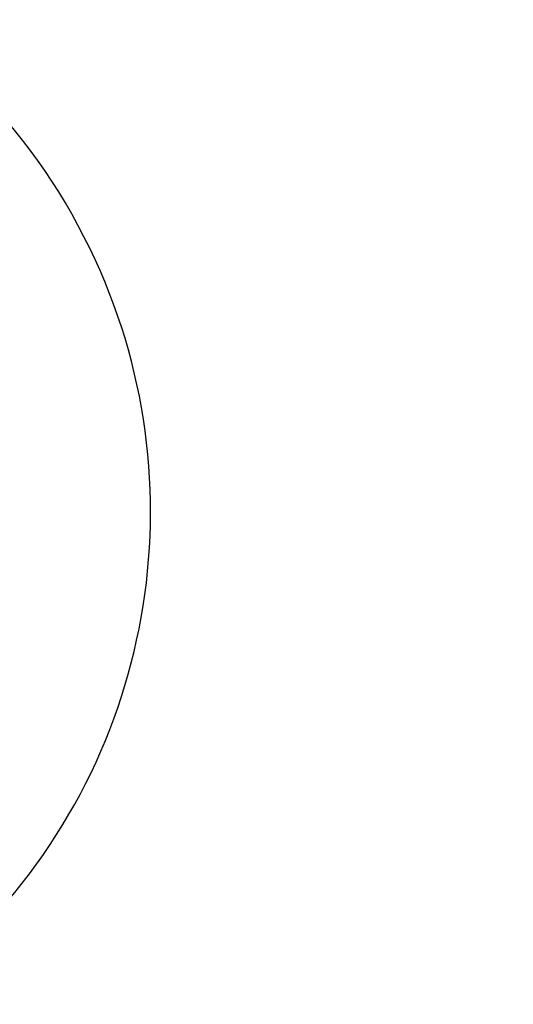
# Model space of a CAD drawing. Units: millimetres. Extents: x 22856.4 to 22877.8, y 4390 to 4409.4.
# Drawn here: x 22862.3 to 22862.3, y 4398.4 to 4398.4 of the extents above; entities that cross this region are included whole.
import ezdxf

# ---------------------------------------------------------------- set-up
doc = ezdxf.new("R2010")
doc.units = ezdxf.units.MM
doc.header["$LTSCALE"] = 50
doc.header["$PDSIZE"] = -1
doc.layers.add('DIASTASEIS', color=253, linetype='Continuous', lineweight=5)
doc.styles.get("Standard").update_dxf_attribs({"font": 'ARIALN.TTF'})
doc.dimstyles.new('STANDARD_ACAD', dxfattribs={"dimtxt": 0.18, "dimasz": 0.15, "dimexe": 0.18, "dimexo": 0.0625, "dimgap": 0.09, "dimtad": 0, "dimtih": 1, "dimtoh": 1, "dimzin": 0, "dimdsep": 46, "dimtxsty": 'Standard', "dimblk": 'OBLIQUE', "dimcen": 0.09, "dimadec": 0, "dimazin": 0, "dimtfac": 1, "dimtofl": 0, "dimtmove": 0, "dimatfit": 3, "dimfxl": 1, "dimtolj": 1, "dimtzin": 0, "dimarcsym": 0})

# ---------------------------------------------------------------- blocks, each defined once
blk = doc.blocks.new('POL')
at = {"color": 8, "linetype": 'Continuous', "lineweight": 25}
for centre, radius, start, end in [((22893.57901811271, 4403.08228617874), 0.01997062996716004, 25.82160784678318, 178.3620645563332), ((22893.57904424915, 4403.082239443504), 0.01996753118065371, 241.6275105591525, 25.97498916246241)]:
    blk.add_arc(centre, radius, start, end, dxfattribs=at)
at = {"color": 7, "linetype": 'Continuous', "lineweight": 25}
blk.add_open_spline([(22893.58240982215, 4402.90339959964), (22893.58457222273, 4402.903842987451), (22893.59170134339, 4402.905304772665), (22893.60363364815, 4402.90853121208), (22893.61817659864, 4402.91304681896), (22893.63369628531, 4402.91872928925), (22893.65010496426, 4402.925731215473), (22893.66725830286, 4402.934287168478), (22893.68393788612, 4402.943880340745), (22893.69900644224, 4402.953785503391), (22893.71254097559, 4402.963770066411), (22893.72463764252, 4402.973632861011), (22893.73629274, 4402.984123626865), (22893.74737193219, 4402.995112701655), (22893.75645200239, 4403.00508796035), (22893.76376407914, 4403.013711819716), (22893.76899863657, 4403.021273953899), (22893.77345559471, 4403.029123522571), (22893.77712383157, 4403.037174124178), (22893.78001469096, 4403.045324190786), (22893.78215276024, 4403.053481428559), (22893.78356872919, 4403.061562305809), (22893.78438633199, 4403.070325865425), (22893.78440157579, 4403.079654385482), (22893.78343454528, 4403.089380386366), (22893.78159835584, 4403.098565114264), (22893.77902604662, 4403.107291586479), (22893.77577422055, 4403.115585981056), (22893.77193643108, 4403.123433115741), (22893.76747904699, 4403.130739077546), (22893.76359246415, 4403.13664838888), (22893.76118063081, 4403.140119086609), (22893.76036592693, 4403.141291468985)], degree=3, knots=[0, 0, 0, 0, 0.01871210344076185, 0.06169108721762809, 0.104705981552638, 0.1477777702192604, 0.2017256748906125, 0.2558342942629419, 0.3101443264670843, 0.3646976448110136, 0.4085472438700699, 0.4526037296274655, 0.4968856895129445, 0.5413493484243953, 0.5847418179526849, 0.61110037717173, 0.6370185838685261, 0.6624818746457095, 0.6874386204487487, 0.7118399101374515, 0.7356433612873331, 0.7588140938476102, 0.7813212374080907, 0.810252314521956, 0.8379215859800423, 0.8643560743840333, 0.8901217759837476, 0.9153666749138829, 0.9400669389655759, 0.9642127187766756, 0.9879112555756469, 1, 1, 1, 1], dxfattribs=at)
blk = doc.blocks.new('KATOPSH_S261')
blk.add_blockref('POL', (-31.31008010340884, -4.672021579810462))
blk = doc.blocks.new('_Oblique')
at = {"color": 0, "linetype": 'ByBlock', "lineweight": -2}
blk.add_line((-0.5, -0.5), (0.5, 0.5), dxfattribs=at)
blk = doc.blocks.new('*D56')
at = {"layer": 'Defpoints', "color": 0}
for p in [(22862.11978962582, 4399.737682632915), (22864.71031666197, 4392.880747058668), (22867.35835733996, 4392.880747058668)]:
    blk.add_point(p, dxfattribs=at)
at = {"layer": 'DIASTASEIS', "color": 0, "lineweight": -2}
for p, q in [((22862.18228962582, 4399.737682632915), (22867.53835733996, 4399.737682632915)), ((22867.35835733996, 4399.737682632915), (22867.35835733996, 4396.491117983581)), ((22867.35835733996, 4392.880747058668), (22867.35835733996, 4396.127311708001)), ((22864.77281666197, 4392.880747058668), (22867.53835733996, 4392.880747058668))]:
    blk.add_line(p, q, dxfattribs=at)
at = {"layer": 'DIASTASEIS', "color": 0, "linetype": 'ByBlock', "lineweight": -2, "xscale": 0.15, "yscale": 0.15, "zscale": 0.15}
for p, rotation in [((22867.35835733996, 4399.737682632915), 90), ((22867.35835733996, 4392.880747058668), 270)]:
    blk.add_blockref('_Oblique', p, dxfattribs=dict(at, rotation=rotation))
at = {"layer": 'DIASTASEIS', "color": 0, "insert": (22867.35835733996, 4396.309214845791), "char_height": 0.18, "attachment_point": 5}
blk.add_mtext('\\A1;6.90', dxfattribs=at)
blk = doc.blocks.new('*D57')
at = {"layer": 'Defpoints', "color": 0}
for p in [(22862.07366560363, 4401.235806726408), (22864.80411666197, 4391.380747058668), (22868.25515425188, 4391.380747058668)]:
    blk.add_point(p, dxfattribs=at)
at = {"layer": 'DIASTASEIS', "color": 0, "lineweight": -2}
for p, q in [((22862.13616560363, 4401.235806726408), (22868.43515425189, 4401.235806726408)), ((22868.25515425188, 4401.235806726408), (22868.25515425188, 4396.490180030328)), ((22868.25515425188, 4391.380747058668), (22868.25515425188, 4396.126373754748)), ((22864.86661666197, 4391.380747058668), (22868.43515425189, 4391.380747058668))]:
    blk.add_line(p, q, dxfattribs=at)
at = {"layer": 'DIASTASEIS', "color": 0, "linetype": 'ByBlock', "lineweight": -2, "xscale": 0.15, "yscale": 0.15, "zscale": 0.15}
for p, rotation in [((22868.25515425188, 4401.235806726408), 90), ((22868.25515425188, 4391.380747058668), 270)]:
    blk.add_blockref('_Oblique', p, dxfattribs=dict(at, rotation=rotation))
at = {"layer": 'DIASTASEIS', "color": 0, "insert": (22868.25515425188, 4396.308276892538), "char_height": 0.18, "attachment_point": 5}
blk.add_mtext('\\A1;9.90', dxfattribs=at)

msp = doc.modelspace()

# ---------------------------------------------------------------- block references
msp.add_blockref('KATOPSH_S261', (0, 0))

# ---------------------------------------------------------------- dimensions: what is measured, and where the dimension line sits
at = {"layer": 'DIASTASEIS'}
for base, p1, p2, picture, middle in [((22868.25515425188, 4391.380747058668), (22862.07366560363, 4401.235806726408), (22864.80411666197, 4391.380747058668), '*D57', (22868.25515425188, 4396.308276892538)), ((22867.35835733996, 4392.880747058668), (22862.11978962582, 4399.737682632915), (22864.71031666197, 4392.880747058668), '*D56', (22867.35835733996, 4396.309214845791))]:
    dim = msp.add_linear_dim(base=base, p1=p1, p2=p2, angle=90, dimstyle='STANDARD_ACAD', override={"dimrnd": 0.1, "dimtxsty": 'Standard'}, dxfattribs=at)
    dim.commit()
    dim.dimension.update_dxf_attribs({"geometry": picture, "text_midpoint": middle})

doc.saveas('drawing.dxf')
